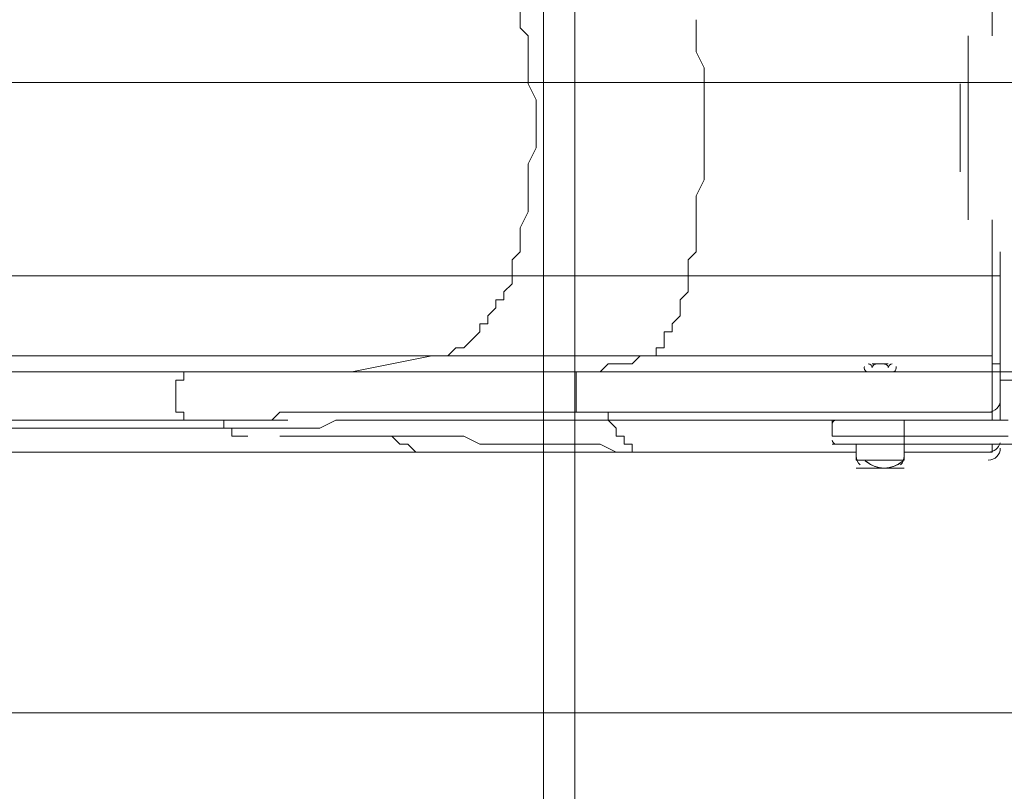
# Model space of a CAD drawing. Units: millimetres. Extents: x -4172 to 11496, y -10945 to 1593.
# Drawn here: x -167 to 614, y -2773 to -2161 of the extents above; entities that cross this region are included whole.
import ezdxf

# ---------------------------------------------------------------- set-up
doc = ezdxf.new("R2010")
doc.units = ezdxf.units.MM
doc.header["$MEASUREMENT"] = 0
doc.layers.add('Work Layer', color=7, linetype='Continuous', lineweight=0)

# ---------------------------------------------------------------- blocks, each defined once
blk = doc.blocks.new('Block_3')
at = {"layer": 'Work Layer', "color": 253, "lineweight": 9}
blk.add_open_spline([(-725, -3595.95), (-725, -3595.95), (-2944.07, -1376.88), (-2944.07, -1376.88), (-2948.44, -1423.52), (-2950.92, -1470.71), (-2950.92, -1518.49), (-2950.92, -1518.49), (-2950.92, -2077.14), (-2950.92, -2077.14), (-2950.92, -2077.14), (-1024.14, -4003.92), (-1024.14, -4003.92), (-1024.14, -4003.92), (-777.77, -4003.92), (-777.77, -4003.92), (-770.86, -4106.09), (-753.49, -4205.36), (-727.15, -4300.9), (-727.15, -4300.9), (319.16, -5347.22), (319.16, -5347.22), (446.3, -5382.26), (580.05, -5401.37), (718.35, -5401.37), (718.35, -5401.37), (1080.42, -5401.37), (1080.42, -5401.37), (1080.42, -5401.37), (974.12, -5295.07), (974.12, -5295.07), (77.54, -5205.43), (-635.36, -4492.53), (-725, -3595.95)], degree=3, knots=[0, 0, 0, 0, 1, 1, 1, 2, 2, 2, 3, 3, 3, 4, 4, 4, 5, 5, 5, 6, 6, 6, 7, 7, 7, 8, 8, 8, 9, 9, 9, 10, 10, 10, 11, 11, 11, 11], dxfattribs=at)
blk = doc.blocks.new('Block_6')
at = {"layer": 'Work Layer', "color": 253, "lineweight": 9}
blk.add_open_spline([(-312.26, -2210.77), (-433.27, -2360.36), (-531.8, -2528.73), (-603.28, -2710.77), (-603.28, -2710.77), (2934.12, -2710.77), (2934.12, -2710.77), (2862.64, -2528.73), (2764.11, -2360.36), (2643.1, -2210.77), (2643.1, -2210.77), (-312.26, -2210.77), (-312.26, -2210.77)], degree=3, knots=[0, 0, 0, 0, 1, 1, 1, 2, 2, 2, 3, 3, 3, 4, 4, 4, 4], dxfattribs=at)
blk = doc.blocks.new('Block_0')
at = {"layer": 'Work Layer'}
for name in ['Block_3', 'Block_6']:
    blk.add_blockref(name, (0, 0), dxfattribs=at)
blk = doc.blocks.new('Block_12')
at = {"layer": 'Work Layer', "color": 7, "lineweight": 9}
for p, q in [((585.22, -2319.78), (585.22, -2173.73)), ((578.87, -2281.68), (578.87, -2211.83)), ((610.62, -2345.18), (610.62, -2364.23)), ((610.62, -2364.23), (610.62, -2440.43)), ((159.77, -2427.73), (96.27, -2440.43)), ((604.27, -2427.73), (604.27, -2440.43)), ((509.02, -2434.08), (509.02, -2434.08)), ((521.72, -2434.08), (509.02, -2434.08)), ((521.72, -2434.08), (509.02, -2434.08)), ((521.72, -2434.08), (509.02, -2434.08)), ((521.72, -2434.08), (521.72, -2434.08)), ((521.72, -2434.08), (521.72, -2434.08)), ((521.72, -2440.43), (509.02, -2440.43)), ((509.02, -2440.43), (509.02, -2440.43)), ((521.72, -2440.43), (509.02, -2440.43)), ((521.72, -2440.43), (521.72, -2440.43)), ((655.07, -2440.43), (610.62, -2440.43)), ((661.42, -2440.43), (610.62, -2440.43)), ((610.62, -2465.83), (610.62, -2472.18)), ((280.42, -2472.18), (280.42, -2472.18)), ((610.62, -2472.18), (610.62, -2478.53)), ((299.47, -2478.53), (299.47, -2478.53)), ((477.27, -2478.53), (464.57, -2478.53)), ((477.27, -2478.53), (477.27, -2491.23)), ((534.42, -2478.53), (477.27, -2478.53)), ((534.42, -2478.53), (534.42, -2491.23)), ((534.42, -2478.53), (534.42, -2478.53)), ((534.42, -2478.53), (616.97, -2478.53)), ((534.42, -2491.23), (477.27, -2491.23)), ((534.42, -2491.23), (534.42, -2497.58)), ((616.97, -2491.23), (534.42, -2491.23)), ((534.42, -2497.58), (477.27, -2497.58)), ((496.32, -2497.58), (496.32, -2510.28)), ((534.42, -2497.58), (534.42, -2510.28)), ((610.62, -2497.58), (610.62, -2497.58)), ((604.27, -2503.93), (604.27, -2503.93)), ((534.42, -2510.28), (496.32, -2510.28)), ((534.42, -2516.63), (496.32, -2516.63)), ((528.07, -2516.63), (502.67, -2516.63))]:
    blk.add_line(p, q, dxfattribs=at)
for points in [[(369.32, -2161.03), (369.32, -2167.38), (369.32, -2180.08), (369.32, -2186.43), (375.67, -2199.13), (375.67, -2205.48), (375.67, -2218.18), (375.67, -2224.53), (375.67, -2237.23), (375.67, -2243.58), (375.67, -2249.93), (375.67, -2262.63), (375.67, -2268.98), (375.67, -2281.68), (375.67, -2288.03), (369.32, -2300.73), (369.32, -2307.08), (369.32, -2319.78), (369.32, -2326.13), (369.32, -2338.83), (369.32, -2345.18), (362.97, -2351.53), (362.97, -2364.23), (362.97, -2370.58), (362.97, -2376.93), (356.62, -2383.28), (356.62, -2389.63), (356.62, -2395.98), (350.27, -2402.33), (350.27, -2408.68), (343.92, -2408.68), (343.92, -2415.03), (343.92, -2421.38), (337.57, -2421.38), (337.57, -2427.73), (331.22, -2427.73), (324.87, -2427.73), (318.52, -2434.08), (305.82, -2434.08), (299.47, -2434.08), (293.12, -2440.43)], [(229.62, -2154.68), (229.62, -2167.38), (235.97, -2173.73), (235.97, -2186.43), (235.97, -2192.78), (235.97, -2205.48), (235.97, -2211.83), (242.32, -2224.53), (242.32, -2237.23), (242.32, -2243.58), (242.32, -2256.28), (242.32, -2262.63), (235.97, -2275.33), (235.97, -2288.03), (235.97, -2294.38), (235.97, -2307.08), (235.97, -2313.43), (229.62, -2326.13), (229.62, -2332.48), (229.62, -2345.18), (223.27, -2351.53), (223.27, -2364.23)], [(362.97, -2364.23), (362.97, -2351.53), (369.32, -2345.18), (369.32, -2338.83), (369.32, -2326.13), (369.32, -2319.78), (369.32, -2307.08), (369.32, -2300.73), (375.67, -2288.03), (375.67, -2281.68), (375.67, -2268.98), (375.67, -2262.63), (375.67, -2249.93), (375.67, -2243.58), (375.67, -2237.23), (375.67, -2224.53), (375.67, -2218.18), (375.67, -2205.48), (375.67, -2199.13), (369.32, -2186.43), (369.32, -2180.08), (369.32, -2167.38), (369.32, -2161.03)], [(604.27, -2078.48), (604.27, -2084.83), (604.27, -2091.18), (604.27, -2097.53), (604.27, -2103.88), (604.27, -2110.23), (604.27, -2116.58), (604.27, -2122.93), (604.27, -2129.28), (604.27, -2135.63), (604.27, -2141.98), (604.27, -2148.33), (604.27, -2154.68), (604.27, -2161.03), (604.27, -2167.38), (604.27, -2173.73)], [(604.27, -2319.78), (604.27, -2326.13), (604.27, -2332.48), (604.27, -2338.83), (604.27, -2345.18), (604.27, -2351.53), (604.27, -2357.88), (604.27, -2364.23)], [(223.27, -2364.23), (204.22, -2364.23), (185.17, -2364.23), (172.47, -2364.23), (153.42, -2364.23), (134.37, -2364.23), (115.32, -2364.23), (96.27, -2364.23), (77.22, -2364.23), (58.17, -2364.23), (39.12, -2364.23), (20.07, -2364.23), (1.02, -2364.23), (-24.38, -2364.23), (-43.43, -2364.23), (-62.48, -2364.23), (-81.53, -2364.23), (-100.58, -2364.23), (-125.98, -2364.23), (-145.03, -2364.23), (-164.08, -2364.23), (-189.48, -2364.23)], [(223.27, -2364.23), (223.27, -2370.58), (216.92, -2376.93), (216.92, -2383.28), (210.57, -2383.28), (210.57, -2389.63), (204.22, -2395.98), (204.22, -2402.33), (197.87, -2402.33), (197.87, -2408.68), (191.52, -2415.03), (185.17, -2421.38), (178.82, -2421.38), (172.47, -2427.73), (166.12, -2427.73), (159.77, -2427.73)], [(362.97, -2364.23), (350.27, -2364.23), (331.22, -2364.23), (312.17, -2364.23), (299.47, -2364.23), (280.42, -2364.23), (267.72, -2364.23), (255.02, -2364.23), (235.97, -2364.23), (223.27, -2364.23)], [(324.87, -2427.73), (324.87, -2427.73), (331.22, -2427.73), (337.57, -2427.73), (337.57, -2421.38), (343.92, -2421.38), (343.92, -2415.03), (343.92, -2408.68), (350.27, -2408.68), (350.27, -2402.33), (356.62, -2395.98), (356.62, -2389.63), (356.62, -2383.28), (362.97, -2376.93), (362.97, -2370.58), (362.97, -2364.23)], [(362.97, -2364.23), (375.67, -2364.23), (394.72, -2364.23), (407.42, -2364.23), (420.12, -2364.23), (439.17, -2364.23), (451.87, -2364.23), (464.57, -2364.23), (483.62, -2364.23), (496.32, -2364.23), (509.02, -2364.23), (528.07, -2364.23), (540.77, -2364.23), (559.82, -2364.23), (572.52, -2364.23), (585.22, -2364.23), (604.27, -2364.23)], [(604.27, -2364.23), (604.27, -2364.23), (610.62, -2364.23)], [(604.27, -2364.23), (604.27, -2364.23), (604.27, -2370.58), (604.27, -2376.93), (604.27, -2383.28), (604.27, -2389.63), (604.27, -2395.98), (604.27, -2402.33), (604.27, -2408.68), (604.27, -2415.03), (604.27, -2421.38), (604.27, -2427.73)], [(159.77, -2427.73), (140.72, -2427.73), (128.02, -2427.73), (108.97, -2427.73), (89.92, -2427.73), (70.87, -2427.73), (51.82, -2427.73), (32.77, -2427.73), (20.07, -2427.73), (1.02, -2427.73), (-18.03, -2427.73), (-37.08, -2427.73), (-56.13, -2427.73), (-75.18, -2427.73), (-100.58, -2427.73), (-119.63, -2427.73), (-138.68, -2427.73), (-157.73, -2427.73), (-176.78, -2427.73)], [(324.87, -2427.73), (305.82, -2427.73), (293.12, -2427.73), (274.07, -2427.73), (255.02, -2427.73), (242.32, -2427.73), (223.27, -2427.73), (204.22, -2427.73), (191.52, -2427.73), (172.47, -2427.73), (159.77, -2427.73)], [(293.12, -2440.43), (299.47, -2434.08), (305.82, -2434.08), (318.52, -2434.08), (324.87, -2427.73)], [(324.87, -2427.73), (343.92, -2427.73), (356.62, -2427.73), (369.32, -2427.73), (388.37, -2427.73), (401.07, -2427.73), (420.12, -2427.73), (439.17, -2427.73), (451.87, -2427.73), (470.92, -2427.73), (483.62, -2427.73), (502.67, -2427.73), (521.72, -2427.73), (534.42, -2427.73), (553.47, -2427.73), (572.52, -2427.73), (585.22, -2427.73), (604.27, -2427.73)], [(604.27, -2427.73), (604.27, -2427.73), (604.27, -2434.08), (610.62, -2434.08), (610.62, -2440.43)], [(509.02, -2434.08), (509.02, -2434.08), (521.72, -2434.08), (509.02, -2434.08)], [(-18.03, -2440.43), (-30.73, -2440.43), (-49.78, -2440.43), (-68.83, -2440.43), (-87.88, -2440.43), (-106.93, -2440.43), (-125.98, -2440.43), (-145.03, -2440.43), (-164.08, -2440.43), (-183.13, -2440.43), (-202.18, -2440.43), (-221.23, -2440.43), (-240.28, -2440.43), (-259.33, -2440.43), (-278.38, -2440.43), (-297.43, -2440.43), (-316.48, -2440.43), (-335.53, -2440.43)], [(-37.08, -2440.43), (-37.08, -2440.43), (-37.08, -2446.78), (-43.43, -2446.78), (-43.43, -2453.13), (-43.43, -2459.48), (-43.43, -2465.83), (-43.43, -2472.18), (-37.08, -2472.18), (-37.08, -2478.53), (-30.73, -2478.53)], [(604.27, -2440.43), (591.57, -2440.43), (585.22, -2440.43), (572.52, -2440.43), (559.82, -2440.43), (553.47, -2440.43), (540.77, -2440.43), (528.07, -2440.43), (521.72, -2440.43), (509.02, -2440.43), (496.32, -2440.43), (489.97, -2440.43), (477.27, -2440.43), (470.92, -2440.43), (458.22, -2440.43), (445.52, -2440.43), (439.17, -2440.43), (426.47, -2440.43), (413.77, -2440.43), (407.42, -2440.43), (394.72, -2440.43), (388.37, -2440.43), (375.67, -2440.43), (362.97, -2440.43), (356.62, -2440.43), (343.92, -2440.43), (337.57, -2440.43), (324.87, -2440.43), (318.52, -2440.43), (305.82, -2440.43), (299.47, -2440.43), (286.77, -2440.43), (280.42, -2440.43), (267.72, -2440.43), (255.02, -2440.43), (242.32, -2440.43), (229.62, -2440.43), (216.92, -2440.43), (210.57, -2440.43), (197.87, -2440.43), (185.17, -2440.43), (172.47, -2440.43), (166.12, -2440.43), (153.42, -2440.43), (140.72, -2440.43), (134.37, -2440.43), (121.67, -2440.43), (108.97, -2440.43), (102.62, -2440.43), (89.92, -2440.43), (83.57, -2440.43), (70.87, -2440.43), (64.52, -2440.43), (51.82, -2440.43), (45.47, -2440.43), (32.77, -2440.43), (26.42, -2440.43), (13.72, -2440.43), (7.37, -2440.43), (1.02, -2440.43), (-5.33, -2440.43), (-18.03, -2440.43), (-24.38, -2440.43), (-30.73, -2440.43), (-37.08, -2440.43)], [(280.42, -2472.18), (280.42, -2472.18), (274.07, -2472.18), (274.07, -2465.83), (274.07, -2459.48), (274.07, -2453.13), (274.07, -2446.78), (274.07, -2440.43), (280.42, -2440.43)], [(610.62, -2440.43), (610.62, -2440.43), (604.27, -2440.43)], [(604.27, -2440.43), (604.27, -2440.43), (604.27, -2446.78), (604.27, -2453.13), (604.27, -2459.48), (604.27, -2465.83), (604.27, -2472.18)], [(661.42, -2440.43), (661.42, -2446.78), (610.62, -2446.78)], [(610.62, -2440.43), (610.62, -2440.43), (610.62, -2446.78)], [(610.62, -2440.43), (610.62, -2446.78), (610.62, -2465.83)], [(280.42, -2472.18), (267.72, -2472.18), (255.02, -2472.18), (248.67, -2472.18), (235.97, -2472.18), (223.27, -2472.18), (210.57, -2472.18), (204.22, -2472.18), (191.52, -2472.18), (178.82, -2472.18), (166.12, -2472.18), (159.77, -2472.18), (147.07, -2472.18), (140.72, -2472.18), (128.02, -2472.18), (115.32, -2472.18), (108.97, -2472.18), (96.27, -2472.18), (89.92, -2472.18), (77.22, -2472.18), (70.87, -2472.18), (58.17, -2472.18), (51.82, -2472.18), (39.12, -2472.18), (32.77, -2478.53), (26.42, -2478.53), (13.72, -2478.53), (7.37, -2478.53), (1.02, -2478.53), (-5.33, -2478.53), (-18.03, -2478.53), (-24.38, -2478.53), (-30.73, -2478.53)], [(604.27, -2472.18), (591.57, -2472.18), (585.22, -2472.18), (572.52, -2472.18), (559.82, -2472.18), (553.47, -2472.18), (540.77, -2472.18), (528.07, -2472.18), (521.72, -2472.18), (509.02, -2472.18), (502.67, -2472.18), (489.97, -2472.18), (477.27, -2472.18), (470.92, -2472.18), (458.22, -2472.18), (451.87, -2472.18), (439.17, -2472.18), (426.47, -2472.18), (420.12, -2472.18), (407.42, -2472.18), (401.07, -2472.18), (388.37, -2472.18), (375.67, -2472.18), (369.32, -2472.18), (356.62, -2472.18), (350.27, -2472.18), (337.57, -2472.18), (331.22, -2472.18), (318.52, -2472.18), (312.17, -2472.18), (299.47, -2472.18), (293.12, -2472.18), (280.42, -2472.18)], [(299.47, -2478.53), (299.47, -2478.53), (299.47, -2472.18), (293.12, -2472.18)], [(604.27, -2472.18), (604.27, -2472.18), (604.27, -2478.53)], [(610.62, -2478.53), (610.62, -2478.53), (610.62, -2472.18)], [(45.47, -2478.53), (32.77, -2478.53), (13.72, -2478.53), (-5.33, -2478.53), (-18.03, -2478.53), (-37.08, -2478.53), (-56.13, -2478.53), (-68.83, -2478.53), (-87.88, -2478.53), (-106.93, -2478.53), (-125.98, -2478.53), (-145.03, -2478.53), (-164.08, -2478.53), (-183.13, -2478.53), (-202.18, -2478.53), (-221.23, -2478.53), (-240.28, -2478.53), (-259.33, -2478.53), (-278.38, -2478.53), (-297.43, -2478.53), (-316.48, -2478.53), (-335.53, -2478.53)], [(-11.68, -2478.53), (-11.68, -2478.53), (-5.33, -2478.53), (-5.33, -2484.88), (1.02, -2484.88), (1.02, -2491.23), (7.37, -2491.23), (13.72, -2491.23)], [(299.47, -2478.53), (286.77, -2478.53), (280.42, -2478.53), (267.72, -2478.53), (255.02, -2478.53), (242.32, -2478.53), (229.62, -2478.53), (223.27, -2478.53), (210.57, -2478.53), (197.87, -2478.53), (191.52, -2478.53), (178.82, -2478.53), (166.12, -2478.53), (159.77, -2478.53), (147.07, -2478.53), (140.72, -2478.53), (128.02, -2478.53), (121.67, -2478.53), (108.97, -2478.53), (102.62, -2478.53), (89.92, -2478.53), (83.57, -2478.53), (70.87, -2484.88), (64.52, -2484.88), (58.17, -2484.88), (45.47, -2484.88), (39.12, -2484.88), (32.77, -2484.88), (26.42, -2484.88), (13.72, -2484.88), (7.37, -2484.88), (1.02, -2484.88), (-5.33, -2484.88)], [(299.47, -2478.53), (318.52, -2478.53), (331.22, -2478.53), (350.27, -2478.53), (362.97, -2478.53), (382.02, -2478.53), (401.07, -2478.53), (413.77, -2478.53), (432.82, -2478.53), (451.87, -2478.53), (464.57, -2478.53)], [(331.22, -2503.93), (331.22, -2503.93), (324.87, -2503.93), (318.52, -2503.93), (318.52, -2497.58), (312.17, -2497.58), (312.17, -2491.23), (305.82, -2491.23), (305.82, -2484.88), (299.47, -2478.53)], [(616.97, -2478.53), (534.42, -2478.53), (477.27, -2478.53)], [(-5.33, -2484.88), (-24.38, -2484.88), (-37.08, -2484.88), (-56.13, -2484.88), (-75.18, -2484.88), (-94.23, -2484.88), (-113.28, -2484.88), (-132.33, -2484.88), (-151.38, -2484.88), (-164.08, -2484.88), (-183.13, -2484.88), (-202.18, -2484.88), (-221.23, -2484.88), (-240.28, -2484.88), (-265.68, -2484.88), (-284.73, -2484.88), (-303.78, -2484.88), (-322.83, -2484.88)], [(331.22, -2503.93), (324.87, -2503.93), (318.52, -2503.93), (312.17, -2503.93), (305.82, -2503.93), (293.12, -2497.58), (286.77, -2497.58), (274.07, -2497.58), (267.72, -2497.58), (255.02, -2497.58), (242.32, -2497.58), (235.97, -2497.58), (223.27, -2497.58), (216.92, -2497.58), (204.22, -2497.58), (197.87, -2497.58), (185.17, -2491.23), (178.82, -2491.23), (166.12, -2491.23), (159.77, -2491.23), (153.42, -2491.23), (140.72, -2491.23), (134.37, -2491.23), (121.67, -2491.23), (115.32, -2491.23), (108.97, -2491.23), (102.62, -2491.23), (89.92, -2491.23), (83.57, -2491.23), (77.22, -2491.23), (70.87, -2491.23), (58.17, -2491.23), (51.82, -2491.23), (45.47, -2491.23), (39.12, -2491.23)], [(128.02, -2491.23), (134.37, -2497.58), (140.72, -2497.58), (147.07, -2503.93), (153.42, -2503.93), (159.77, -2503.93), (166.12, -2503.93)], [(661.42, -2497.58), (661.42, -2497.58), (642.37, -2497.58), (636.02, -2497.58), (616.97, -2497.58), (534.42, -2497.58)], [(604.27, -2497.58), (604.27, -2497.58), (604.27, -2503.93)], [(166.12, -2503.93), (153.42, -2503.93), (140.72, -2503.93), (128.02, -2503.93), (115.32, -2503.93), (102.62, -2503.93), (89.92, -2503.93), (77.22, -2503.93), (58.17, -2503.93), (45.47, -2503.93), (32.77, -2503.93), (20.07, -2503.93), (7.37, -2503.93), (-11.68, -2503.93), (-24.38, -2503.93), (-37.08, -2503.93), (-56.13, -2503.93), (-68.83, -2503.93), (-81.53, -2503.93), (-100.58, -2503.93), (-113.28, -2503.93), (-125.98, -2503.93), (-145.03, -2503.93), (-157.73, -2503.93), (-176.78, -2503.93)], [(331.22, -2503.93), (312.17, -2503.93), (293.12, -2503.93), (280.42, -2503.93), (261.37, -2503.93), (242.32, -2503.93), (229.62, -2503.93), (210.57, -2503.93), (197.87, -2503.93), (178.82, -2503.93), (166.12, -2503.93)], [(331.22, -2503.93), (324.87, -2503.93), (318.52, -2503.93)], [(318.52, -2503.93), (318.52, -2503.93), (324.87, -2503.93), (331.22, -2503.93)], [(496.32, -2503.93), (483.62, -2503.93), (477.27, -2503.93), (464.57, -2503.93), (451.87, -2503.93), (445.52, -2503.93), (432.82, -2503.93), (420.12, -2503.93), (413.77, -2503.93), (401.07, -2503.93), (388.37, -2503.93), (382.02, -2503.93), (369.32, -2503.93), (362.97, -2503.93), (350.27, -2503.93), (337.57, -2503.93), (331.22, -2503.93)], [(496.32, -2503.93), (483.62, -2503.93), (477.27, -2503.93), (464.57, -2503.93), (451.87, -2503.93), (445.52, -2503.93), (432.82, -2503.93), (420.12, -2503.93), (413.77, -2503.93), (401.07, -2503.93), (388.37, -2503.93), (382.02, -2503.93), (369.32, -2503.93), (362.97, -2503.93), (350.27, -2503.93), (337.57, -2503.93), (331.22, -2503.93)], [(604.27, -2503.93), (591.57, -2503.93), (585.22, -2503.93), (578.87, -2503.93), (566.17, -2503.93), (559.82, -2503.93), (553.47, -2503.93), (540.77, -2503.93), (534.42, -2503.93)], [(604.27, -2503.93), (591.57, -2503.93), (585.22, -2503.93), (578.87, -2503.93), (566.17, -2503.93), (559.82, -2503.93), (553.47, -2503.93), (540.77, -2503.93), (534.42, -2503.93)]]:
    blk.add_lwpolyline(points, dxfattribs=at)
for points in [[(502.86, -2436.17), (502.73, -2436.52), (502.67, -2436.89), (502.67, -2437.26)], [(509.02, -2437.26), (509.02, -2435.51), (507.6, -2434.08), (505.84, -2434.08)], [(512.01, -2434.09), (510.75, -2434.16), (509.64, -2434.98), (509.21, -2436.17)], [(521.53, -2436.17), (521.09, -2434.98), (519.99, -2434.16), (518.72, -2434.09)], [(524.9, -2434.08), (523.14, -2434.08), (521.72, -2435.5), (521.72, -2437.26)], [(528.07, -2437.26), (528.07, -2436.89), (528, -2436.52), (527.88, -2436.17)], [(502.67, -2437.26), (502.67, -2439.01), (504.09, -2440.43), (505.84, -2440.43)], [(524.9, -2440.43), (526.65, -2440.43), (528.07, -2439.01), (528.07, -2437.26)], [(601.09, -2472.18), (606.35, -2472.18), (610.62, -2467.92), (610.62, -2462.66)], [(480.44, -2478.53), (478.69, -2478.53), (477.27, -2479.95), (477.27, -2481.71)], [(477.27, -2494.41), (477.27, -2496.16), (478.69, -2497.58), (480.44, -2497.58)], [(601.09, -2503.93), (605.55, -2503.93), (609.41, -2500.84), (610.39, -2496.49)], [(496.32, -2507.11), (496.32, -2509.77), (497.44, -2512.31), (499.4, -2514.12)], [(531.34, -2514.12), (533.3, -2512.32), (534.42, -2509.77), (534.42, -2507.11)], [(601.09, -2510.28), (606.35, -2510.28), (610.62, -2506.02), (610.62, -2500.76)], [(503.5, -2510.77), (512.01, -2518.59), (525.08, -2518.59), (533.59, -2510.77)], [(504.36, -2511.52), (512.59, -2518.33), (524.49, -2518.33), (532.72, -2511.52)]]:
    blk.add_open_spline(points, degree=3, dxfattribs=at)
blk = doc.blocks.new('Block_11')
at = {"layer": 'Work Layer'}
blk.add_blockref('Block_12', (0, 0), dxfattribs=at)

msp = doc.modelspace()

# ---------------------------------------------------------------- linework, layer by layer
at = {"layer": 'Work Layer', "color": 7, "lineweight": 9}
for points in [[(3048.14, -3903.35), (248.14, -3903.35), (248.14, -1103.35), (3048.14, -1103.35)], [(273.15, -3878.35), (273.15, -1128.34), (3023.15, -1128.34), (3023.15, -3878.35)]]:
    msp.add_lwpolyline(points, close=True, dxfattribs=at)
at = {"layer": 'Work Layer', "color": 253, "lineweight": 9}
msp.add_circle((1165.42, -3404.66), 1900, dxfattribs=at)
at = {"layer": 'Work Layer', "color": 1, "lineweight": 9}
msp.add_open_spline([(10088.42, -2100.28), (10088.42, -2100.28), (10021.86, -2033.7), (10021.86, -2033.7), (9531.45, -1543.17), (8785.92, -1463.55), (8212.34, -1794.37), (8212.34, -1794.37), (8212.14, -1794.17), (8212.14, -1794.17), (8212.14, -1794.17), (7816.35, -2022.72), (7816.35, -2022.72), (7816.35, -2022.72), (6415.4, -621.78), (6415.4, -621.78), (6069.78, -276.17), (5616.82, -103.36), (5163.83, -103.36), (5139.74, -103.36), (5115.66, -104.11), (5091.58, -105.09), (4930.16, -47.93), (4760.88, -18.49), (4590.94, -18.49), (4379.03, -18.49), (4166.33, -63.38), (3967.64, -154.18), (3967.64, -154.18), (3676.49, -287.22), (3676.49, -287.22), (3310.37, 191.76), (2733.55, 501.53), (2085.5, 501.53), (1568.42, 501.53), (1096.53, 304.46), (740.92, -18.49), (740.92, -18.49), (679.14, -18.49), (679.14, -18.49), (679.14, -18.49), (662.43, -18.49), (662.43, -18.49), (662.43, -18.49), (-1450.93, -18.49), (-1450.93, -18.49), (-1895.1, -18.49), (-2294, -211.7), (-2568.66, -518.48), (-2568.66, -518.48), (-3150.61, -518.48), (-3150.61, -518.48), (-3702.9, -518.48), (-4150.62, -966.21), (-4150.62, -1518.49), (-4150.62, -1518.49), (-4150.62, -2503.92), (-4150.62, -2503.92), (-4150.62, -3056.21), (-3702.9, -3503.93), (-3150.61, -3503.93), (-3150.61, -3503.93), (-2568.66, -3503.93), (-2568.66, -3503.93), (-2294, -3810.71), (-1895.1, -4003.92), (-1450.93, -4003.92), (-1450.93, -4003.92), (-777.77, -4003.92), (-777.77, -4003.92), (-725.01, -4784.46), (-75.57, -5401.37), (718.35, -5401.37), (718.35, -5401.37), (1614, -5401.37), (1614, -5401.37), (1861.67, -5401.37), (2095.1, -5340.97), (2300.97, -5234.68), (2300.97, -5234.68), (2326.14, -5234.68), (2326.14, -5234.68), (2845.08, -5234.68), (3302.42, -4971.11), (3571.74, -4570.57), (3774.11, -4394.35), (3928.49, -4164.69), (4013.57, -3903.72), (4125.02, -3950.25), (4240.34, -3982.87), (4357.23, -4001.31), (4357.23, -4001.31), (4491.62, -4135.71), (4491.62, -4135.71), (4491.62, -4135.71), (4068.03, -4559.32), (4068.03, -4559.32), (4067.98, -4559.37), (4067.93, -4559.43), (4067.87, -4559.49), (4067.87, -4559.49), (3731.94, -4895.41), (3731.94, -4895.41), (3450.63, -5176.71), (3292.59, -5558.24), (3292.59, -5956.08), (3292.59, -6228.18), (3366.61, -6492.63), (3503.36, -6722.64), (3503.36, -6722.64), (3175.66, -7050.35), (3175.66, -7050.35), (2861.6, -7364.43), (2716.15, -7783.12), (2738.87, -8194.25), (2738.87, -8194.25), (2322.33, -8610.79), (2322.33, -8610.79), (1931.81, -9001.33), (1931.81, -9634.47), (2322.33, -10025), (2322.33, -10025), (2739.84, -10442.51), (2739.84, -10442.51), (2935.1, -10637.78), (3191.02, -10735.42), (3446.94, -10735.42), (3702.86, -10735.42), (3958.78, -10637.78), (4154.05, -10442.51), (4154.05, -10442.51), (4570.57, -10025.99), (4570.57, -10025.99), (4598.25, -10027.53), (4626, -10028.49), (4653.85, -10028.49), (5051.69, -10028.49), (5433.23, -9870.47), (5714.53, -9589.14), (5714.53, -9589.14), (6215.78, -9087.88), (6215.78, -9087.88), (6363.01, -9048.86), (6505.41, -8987.15), (6637.52, -8902.63), (6883.33, -9063.52), (7168.27, -9148.69), (7462.91, -9148.69), (7680.71, -9148.69), (7891.96, -9101.57), (8084.92, -9014.37), (8353.93, -8950.89), (8602.6, -8814.1), (8801.23, -8615.49), (8801.23, -8615.49), (8825.03, -8591.68), (8825.03, -8591.68), (9106.33, -8310.36), (9264.35, -7928.85), (9264.35, -7531.01), (9264.35, -7300.67), (9211.07, -7075.96), (9111.87, -6872.85), (9091.05, -6566.21), (8976.55, -6265.18), (8769.19, -6013.92), (8758.65, -6001.09), (8747.42, -5989.04), (8736.49, -5976.63), (8932.8, -5885.35), (9116.74, -5758.75), (9278.68, -5596.76), (9406.55, -5468.86), (9511.83, -5327.05), (9595.61, -5176.49), (9595.61, -5176.49), (9596.04, -5176.92), (9596.04, -5176.92), (9596.04, -5176.92), (10319.34, -3923.98), (10319.34, -3923.98), (10319.9, -3923.04), (10320.43, -3922.08), (10320.98, -3921.14), (10320.98, -3921.14), (10332.48, -3901.22), (10332.48, -3901.22), (10332.48, -3901.22), (10332.23, -3900.98), (10332.23, -3900.98), (10657.31, -3328.7), (10576.32, -2588.31), (10088.42, -2100.28)], degree=3, knots=[0, 0, 0, 0, 1, 1, 1, 2, 2, 2, 3, 3, 3, 4, 4, 4, 5, 5, 5, 6, 6, 6, 7, 7, 7, 8, 8, 8, 9, 9, 9, 10, 10, 10, 11, 11, 11, 12, 12, 12, 13, 13, 13, 14, 14, 14, 15, 15, 15, 16, 16, 16, 17, 17, 17, 18, 18, 18, 19, 19, 19, 20, 20, 20, 21, 21, 21, 22, 22, 22, 23, 23, 23, 24, 24, 24, 25, 25, 25, 26, 26, 26, 27, 27, 27, 28, 28, 28, 29, 29, 29, 30, 30, 30, 31, 31, 31, 32, 32, 32, 33, 33, 33, 34, 34, 34, 35, 35, 35, 36, 36, 36, 37, 37, 37, 38, 38, 38, 39, 39, 39, 40, 40, 40, 41, 41, 41, 42, 42, 42, 43, 43, 43, 44, 44, 44, 45, 45, 45, 46, 46, 46, 47, 47, 47, 48, 48, 48, 49, 49, 49, 50, 50, 50, 51, 51, 51, 52, 52, 52, 53, 53, 53, 54, 54, 54, 55, 55, 55, 56, 56, 56, 57, 57, 57, 58, 58, 58, 59, 59, 59, 60, 60, 60, 61, 61, 61, 62, 62, 62, 63, 63, 63, 64, 64, 64, 64], dxfattribs=at)
at = {"layer": 'Work Layer', "color": 140, "lineweight": 9}
msp.add_open_spline([(656.08, -3237.25), (656.08, -3237.25), (-2153.11, -3237.25), (-2153.11, -3237.25), (-2705.39, -3237.25), (-3153.11, -2789.52), (-3153.11, -2237.24), (-3153.11, -2161.17), (-3144.33, -2087.19), (-3128.24, -2015.98), (-3144.33, -1944.77), (-3153.11, -1870.79), (-3153.11, -1794.72), (-3153.11, -1242.43), (-2705.39, -794.71), (-2153.11, -794.71), (-2153.11, -794.71), (656.08, -794.71), (656.08, -794.71), (656.08, -794.71), (656.08, -3237.25), (656.08, -3237.25)], degree=3, knots=[0, 0, 0, 0, 1, 1, 1, 2, 2, 2, 3, 3, 3, 4, 4, 4, 5, 5, 5, 6, 6, 6, 7, 7, 7, 7], dxfattribs=at)

# ---------------------------------------------------------------- block references
at = {"layer": 'Work Layer'}
for name in ['Block_0', 'Block_11']:
    msp.add_blockref(name, (0, 0), dxfattribs=at)

doc.saveas('drawing.dxf')
